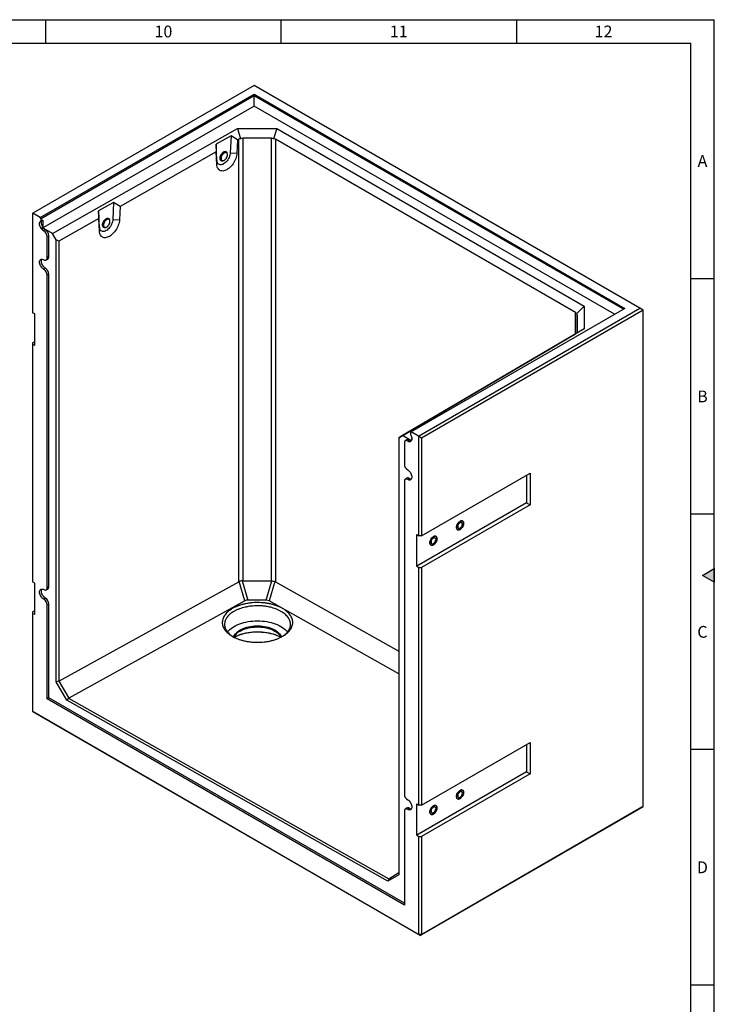
# Model space of a CAD drawing. Units: millimetres. Extents: x 150 to 5902, y 50 to 4150.
# Drawn here: x 4414 to 5890, y 2059 to 4150 of the extents above; entities that cross this region are included whole.
import ezdxf

# ---------------------------------------------------------------- set-up
doc = ezdxf.new("R2010")
doc.units = ezdxf.units.MM
doc.header["$LTSCALE"] = 10
doc.layers.get('0').update_dxf_attribs({"color": 1})
doc.layers.add('376130', color=7, linetype='Continuous')
doc.styles.add('SLDTEXTSTYLE1', font='TXT', dxfattribs={"width": 0.605})

# ---------------------------------------------------------------- blocks, each defined once
blk = doc.blocks.new('1057827-M_005_ISO_view')
for p, q in [((-409.8, 236.6), (-880, -34.9)), ((409.8, -236.6), (-409.8, 236.6)), ((-864.1, -44.1), (-410.1, 218)), ((-410.1, 214.6), (-862.6, -46.6)), ((-410.1, 218), (377.6, -236.8)), ((-410.1, 218), (-410.1, 214.6)), ((374.7, -238.5), (-410.1, 214.6)), ((-410.1, 192.7), (-410.1, 214.6)), ((-410.1, 192.7), (-862, -68.2)), ((355.7, -249.4), (-410.1, 192.7)), ((-838.5, -77.6), (-445.3, 145.4)), ((-458.8, 129.6), (-490.6, 111.6)), ((-458.8, 129.6), (-460.5, 93.6)), ((-445.1, 121.2), (-458.8, 129.6)), ((-445.3, 145.4), (-361.9, 145.2)), ((-445.3, 145.4), (-438.8, 123.3)), ((-361.9, 145.2), (-368.5, 123.1)), ((-361.9, 145.2), (291.2, -231.8)), ((-490.6, 111.6), (-490.3, 95.5)), ((-488.9, 77.4), (-490.6, 111.6)), ((-445.1, 121.2), (-446.3, 93.1)), ((-442.7, 122.5), (-445.1, 121.2)), ((-442.7, -817.2), (-442.7, 122.5)), ((-373.1, 124.4), (-434.2, 124.5)), ((-434.2, 124.5), (-434.2, -815.4)), ((-373.1, -815.6), (-373.1, 124.4)), ((272.7, -245.6), (-364.7, 122.3)), ((-364.7, 122.3), (-364.7, -817.4)), ((-490.3, 95.5), (-694.7, -20.4)), ((-489.1, 68.8), (-490.3, 95.5)), ((-468.6, 94.3), (-469.6, 95)), ((-460.5, 93.6), (-446.3, 93.1)), ((-488.9, 77.4), (-489.1, 68.8)), ((-479.8, 77.7), (-478.7, 77.1)), ((-708.5, -12), (-740.2, -30)), ((-708.5, -12), (-710.1, -48.1)), ((-694.7, -20.4), (-708.5, -12)), ((-694.7, -20.4), (-696, -48.6)), ((-880, -34.9), (-880.7, -35.3)), ((-880.7, -35.3), (-880.7, -246)), ((-864.1, -44.1), (-880, -34.9)), ((-740.2, -30), (-740, -46.1)), ((-738.6, -64.2), (-740.2, -30)), ((-862.6, -46.6), (-864.1, -44.1)), ((-862.5, -50.9), (-862.6, -46.6)), ((-858.9, -49.3), (-858.5, -64.8)), ((-740, -46.1), (-825, -94.4)), ((-738.7, -72.8), (-740, -46.1)), ((-730.4, -60), (-730.4, -60.3)), ((-718.2, -47.3), (-719.3, -46.7)), ((-710.1, -48.1), (-696, -48.6)), ((-862, -68.2), (-862, -67.3)), ((-862, -68.2), (-860.8, -68.8)), ((-853.3, -69.8), (-856.8, -72.2)), ((-838.5, -77.6), (-856.6, -67.2)), ((-845.9, -82.6), (-849.8, -84.5)), ((-845.9, -127.5), (-845.9, -82.6)), ((-830.7, -91.1), (-838.5, -77.6)), ((-738.6, -64.2), (-738.7, -72.8)), ((-729.4, -63.9), (-728.4, -64.5)), ((-849.8, -129.4), (-849.8, -84.5)), ((-830.7, -1030.1), (-830.7, -91.1)), ((-825, -94.4), (-830.7, -91.1)), ((-825, -94.4), (-825, -1028.8)), ((-852.2, -134.1), (-848.4, -132.5)), ((-845.9, -127.5), (-849.8, -129.4)), ((-853.3, -151.5), (-856.8, -153.9)), ((-845.9, -164.3), (-849.8, -166.1)), ((-849.8, -830), (-849.8, -166.1)), ((-845.9, -828.1), (-845.9, -164.3)), ((-876.1, -248.6), (-880.7, -246)), ((-876.1, -315.6), (-876.1, -248.6)), ((377.6, -236.8), (-76.4, -498.8)), ((-60.5, -508), (409.8, -236.6)), ((416.8, -240.6), (-54.1, -512.5)), ((272.7, -290.9), (272.7, -245.6)), ((291.2, -231.8), (275.3, -248.6)), ((276.5, -285.8), (276.2, -250.5)), ((276.2, -250.5), (276.2, -287.5)), ((291.2, -231.8), (291.6, -279.9)), ((416.8, -240.6), (409.8, -236.6)), ((416.8, -1294.8), (416.8, -240.6)), ((291.6, -279.9), (-94.9, -506.9)), ((240, -310.1), (271.2, -291.8)), ((270.7, -292), (273.1, -290.7)), ((271.2, -291.8), (270.7, -292)), ((270.7, -292), (270.7, -292.1)), ((291.6, -279.9), (275.6, -289.2)), ((-880.7, -309.7), (-876.1, -307)), ((-880.7, -309.7), (-880.7, -312.9)), ((-880.7, -312.9), (-880.7, -817.6)), ((-876.1, -315.6), (-880.7, -312.9)), ((226.3, -318.2), (240, -310.1)), ((25.4, -436.2), (226.3, -318.2)), ((-5.3, -454.3), (25.9, -435.9)), ((25.9, -435.9), (25.4, -436.2)), ((25.4, -436.2), (25.4, -436.2)), ((-19.1, -462.3), (-5.3, -454.3)), ((-102.7, -511.4), (-19.1, -462.3)), ((-77.8, -499.7), (-78, -503.8)), ((-76.4, -498.8), (-77.8, -499.7)), ((-60.5, -508), (-76.4, -498.8)), ((-94.9, -506.9), (-102.7, -511.4)), ((-102.7, -511.4), (-102.7, -1439.7)), ((-102.7, -511.4), (-102.7, -511.4)), ((-76.8, -517.3), (-94.9, -506.9)), ((-90.7, -522.7), (-90.7, -567.6)), ((-85.6, -515.9), (-88.9, -518.3)), ((-80.1, -516.2), (-83.6, -518.6)), ((-79.6, -519.8), (-78.5, -520.5)), ((-78.4, -519.7), (-78.5, -520.5)), ((-76.4, -518.2), (-78.4, -519.7)), ((-74.8, -514.4), (-74.8, -513.3)), ((-59.8, -509.2), (-60.5, -508)), ((-54.1, -512.5), (-59.8, -509.2)), ((-59.8, -719.9), (-59.8, -509.2)), ((-54.1, -512.5), (-54.1, -719.9)), ((-90.7, -604.3), (-90.7, -1268.2)), ((-85.6, -597.5), (-88.9, -600)), ((-80.1, -597.9), (-83.6, -600.3)), ((-54.1, -719.9), (176.4, -586.8)), ((169, -591.1), (169, -649.5)), ((176.4, -586.8), (176.4, -653.8)), ((169, -649.5), (-64.3, -784.2)), ((176.4, -653.8), (-54.1, -786.9)), ((169, -649.5), (176.4, -653.8)), ((-64.3, -717.2), (-59.8, -719.9)), ((-64.3, -784.2), (-64.3, -717.2)), ((-54.1, -719.9), (-59.8, -719.9)), ((-64.3, -784.2), (-59.8, -786.9)), ((-59.8, -1291.5), (-59.8, -786.9)), ((-59.8, -786.9), (-54.1, -786.9)), ((-54.1, -786.9), (-54.1, -1291.5)), ((-435.4, -815.5), (-423.4, -856.4)), ((-434.2, -815.4), (-373.1, -815.6)), ((-876.1, -820.2), (-880.7, -817.6)), ((-876.1, -887.2), (-876.1, -820.2)), ((-852.2, -834.7), (-848.4, -833.1)), ((-845.9, -828.1), (-849.8, -830)), ((-825, -1028.8), (-442.7, -817.2)), ((-429.4, -857.8), (-441.5, -816.7)), ((-384.1, -856.5), (-371.9, -815.6)), ((-365.9, -816.9), (-378.2, -857.9)), ((-364.7, -817.4), (-102.7, -965)), ((-853.3, -852.1), (-856.8, -854.5)), ((-384.1, -856.5), (-423.4, -856.4)), ((-845.9, -864.9), (-849.8, -866.7)), ((-849.8, -1066.3), (-849.8, -866.7)), ((-845.9, -1064.1), (-845.9, -864.9)), ((-429.4, -857.8), (-803.8, -1064.9)), ((-102.7, -1013.1), (-378.2, -857.9)), ((-880.7, -881.2), (-876.1, -878.6)), ((-880.7, -881.2), (-880.7, -884.5)), ((-880.7, -884.5), (-880.7, -1092.7)), ((-876.1, -887.2), (-880.7, -884.5)), ((-825.1, -1028.7), (-830.7, -1030.1)), ((-807.8, -1069.1), (-830.7, -1030.1)), ((-825, -1028.8), (-825.1, -1028.7)), ((-825.1, -1028.7), (-803.8, -1064.9)), ((-845.9, -1064.1), (-849.8, -1066.3)), ((-90.7, -1504.5), (-849.8, -1066.3)), ((-90.7, -1500.1), (-845.9, -1064.1)), ((-803.9, -1064.9), (-807.8, -1069.1)), ((-803.9, -1064.9), (-123.9, -1448)), ((-803.8, -1064.9), (-803.9, -1064.9)), ((-125.5, -1453.5), (-807.8, -1069.1)), ((-880.7, -1092.7), (-59.8, -1566.7)), ((-877.9, -1094.4), (-880.7, -1092.7)), ((-56.9, -1568.3), (-877.9, -1094.4)), ((-54.1, -1291.5), (176.4, -1158.4)), ((169, -1162.7), (169, -1221.1)), ((176.4, -1158.4), (176.4, -1225.4)), ((169, -1221.1), (-64.3, -1355.8)), ((176.4, -1225.4), (-54.1, -1358.4)), ((169, -1221.1), (176.4, -1225.4)), ((-64.3, -1288.8), (-59.8, -1291.5)), ((-64.3, -1355.8), (-64.3, -1288.8)), ((-54.1, -1291.5), (-59.8, -1291.5)), ((-54.1, -1566.7), (416.8, -1294.8)), ((416.8, -1294.8), (414, -1296.4)), ((-90.7, -1304.9), (-90.7, -1504.5)), ((-85.6, -1298.1), (-88.9, -1300.6)), ((-80.1, -1298.5), (-83.6, -1300.9)), ((414, -1296.4), (-56.9, -1568.3)), ((-64.3, -1355.8), (-59.8, -1358.4)), ((-59.8, -1566.7), (-59.8, -1358.4)), ((-59.8, -1358.4), (-54.1, -1358.4)), ((-54.1, -1358.4), (-54.1, -1566.7)), ((-102.7, -1439.7), (-125.5, -1453.5)), ((-123.9, -1448), (-102.7, -1435.1)), ((-123.9, -1448), (-125.5, -1453.5)), ((-123.9, -1448), (-123.9, -1448)), ((-54.1, -1566.7), (-59.8, -1566.7)), ((-56.9, -1568.3), (-59.8, -1566.7)), ((-56.9, -1568.3), (-54.1, -1566.7))]:
    blk.add_line(p, q)
at = {"flags": 128}
for points in [[(-446.3, 93.1), (-446.6, 90.3), (-447.1, 87.4), (-447.8, 84.5), (-448.8, 81.5), (-450, 78.5), (-451.4, 75.6), (-453, 72.8), (-454.7, 70.1), (-456.7, 67.5), (-458.7, 65.1), (-460.9, 62.9), (-463.1, 60.9), (-465.4, 59.2), (-467.7, 57.7), (-470, 56.5), (-472.3, 55.7), (-474.5, 55.1), (-476.7, 54.9), (-478.7, 55), (-480.7, 55.4), (-482.4, 56.1), (-484, 57.1), (-485.4, 58.4), (-486.6, 60), (-487.6, 61.9), (-488.3, 64), (-488.8, 66.3), (-489.1, 68.8)], [(-460.5, 93.6), (-460.7, 91.2), (-461.2, 88.7), (-462, 86.2), (-463, 83.7), (-464.2, 81.2), (-465.6, 78.9), (-467.2, 76.7), (-469, 74.6), (-470.8, 72.8), (-472.7, 71.3), (-474.7, 70), (-476.7, 69), (-478.6, 68.4), (-480.4, 68.1), (-482.2, 68.2), (-483.8, 68.6), (-485.2, 69.3), (-486.4, 70.4), (-487.4, 71.8), (-488.2, 73.4), (-488.7, 75.3), (-488.9, 77.4)], [(-477.4, 76.6), (-478.1, 76.6), (-479.3, 76.7), (-480.3, 77.2), (-481.2, 78), (-481.8, 79.1), (-482.2, 80.5), (-482.3, 82), (-482.2, 83.7), (-481.8, 85.4), (-481.2, 87.2), (-480.3, 89), (-479.3, 90.7), (-478.1, 92.2), (-476.8, 93.5), (-475.4, 94.6), (-474, 95.4), (-472.6, 95.9), (-471.3, 96.1), (-470.1, 95.9), (-469.1, 95.4), (-468.2, 94.6), (-467.6, 93.5), (-467.5, 93.4)], [(-467.5, 93.4), (-467.6, 93.5), (-468.2, 94.6), (-469.1, 95.4), (-470.1, 95.9), (-471.3, 96.1), (-472.6, 95.9), (-474, 95.4), (-475.4, 94.6), (-476.8, 93.5), (-478.1, 92.2), (-479.3, 90.7), (-480.3, 89), (-481.2, 87.2), (-481.8, 85.4), (-482.2, 83.7), (-482.3, 82)], [(-469.6, 95), (-470.2, 95.2), (-471.3, 95.4), (-472.6, 95.3), (-473.9, 94.9), (-475.3, 94.2), (-476.6, 93.1), (-477.9, 91.9), (-479, 90.4), (-480, 88.8), (-480.8, 87.1), (-481.4, 85.3), (-481.7, 83.6), (-481.8, 82)], [(-480.8, 81.4), (-480.6, 80), (-480.2, 78.7), (-479.5, 77.8), (-478.7, 77.1), (-477.6, 76.7), (-476.4, 76.6), (-475.1, 76.9), (-473.8, 77.5), (-472.4, 78.4), (-471.1, 79.5), (-469.9, 80.9), (-468.8, 82.4), (-467.9, 84.1), (-467.2, 85.8), (-466.7, 87.6), (-466.5, 89.2), (-466.6, 90.8), (-466.9, 92.1), (-467.4, 93.2), (-468.2, 94.1), (-469.1, 94.6), (-470.3, 94.8), (-471.5, 94.7), (-472.9, 94.3), (-473.6, 93.9)], [(-480, 82.7), (-480.1, 81.4), (-479.9, 80), (-479.5, 78.8), (-478.8, 77.9), (-477.9, 77.2), (-476.9, 76.9), (-475.7, 76.9), (-474.4, 77.2), (-473.1, 77.9), (-471.8, 78.8), (-470.5, 80), (-469.4, 81.4), (-468.4, 83), (-467.6, 84.7), (-467, 86.4), (-466.6, 88), (-466.5, 89.6), (-466.7, 91), (-467.1, 92.2), (-467.8, 93.1), (-468.7, 93.8), (-469.7, 94.1), (-470.9, 94.1), (-471.4, 94)], [(-471.4, 94), (-472.2, 93.8), (-473.5, 93.1), (-474.8, 92.2), (-476.1, 91), (-477.2, 89.6), (-478.2, 88), (-479, 86.4), (-479.6, 84.7), (-480, 83), (-480, 82.7)], [(-482.3, 82), (-482.2, 80.5), (-481.8, 79.1), (-481.2, 78), (-480.3, 77.2), (-479.3, 76.7), (-478.1, 76.6), (-477.4, 76.6)], [(-862, -67.3), (-863.2, -65.4), (-864.2, -63.4), (-865, -61.3), (-865.5, -59.2), (-865.7, -57.3), (-865.6, -55.5), (-865.2, -53.9), (-864.5, -52.6), (-863.6, -51.6), (-862.5, -50.9)], [(-858.5, -64.8), (-859.6, -63), (-860.5, -61.1), (-861.2, -59.2), (-861.6, -57.2), (-861.8, -55.4), (-861.7, -53.7), (-861.4, -52.2), (-860.8, -51), (-860, -50), (-858.9, -49.3)], [(-696, -48.6), (-696.2, -51.3), (-696.7, -54.2), (-697.4, -57.2), (-698.4, -60.1), (-699.6, -63.1), (-701, -66), (-702.6, -68.8), (-704.4, -71.5), (-706.3, -74.1), (-708.3, -76.5), (-710.5, -78.7), (-712.7, -80.7), (-715, -82.4), (-717.3, -83.9), (-719.6, -85.1), (-721.9, -85.9), (-724.2, -86.5), (-726.3, -86.7), (-728.4, -86.7), (-730.3, -86.2), (-732.1, -85.5), (-733.7, -84.5), (-735.1, -83.2), (-736.2, -81.6), (-737.2, -79.7), (-738, -77.6), (-738.5, -75.3), (-738.7, -72.8)], [(-710.1, -48.1), (-710.3, -50.4), (-710.8, -52.9), (-711.6, -55.4), (-712.6, -57.9), (-713.8, -60.4), (-715.3, -62.7), (-716.9, -64.9), (-718.6, -67), (-720.5, -68.8), (-722.4, -70.4), (-724.3, -71.6), (-726.3, -72.6), (-728.2, -73.2), (-730.1, -73.5), (-731.8, -73.4), (-733.4, -73), (-734.8, -72.3), (-736.1, -71.2), (-737.1, -69.9), (-737.8, -68.2), (-738.3, -66.3), (-738.6, -64.2)], [(-727, -65), (-727.7, -65), (-728.9, -64.9), (-730, -64.4), (-730.8, -63.6), (-731.5, -62.5), (-731.8, -61.2), (-732, -59.6), (-731.8, -57.9), (-731.5, -56.2), (-730.8, -54.4), (-730, -52.6), (-728.9, -50.9), (-727.7, -49.4), (-726.4, -48.1), (-725, -47), (-723.6, -46.2), (-722.3, -45.7), (-720.9, -45.5), (-719.7, -45.7), (-718.7, -46.2), (-717.9, -47), (-717.2, -48.1), (-717.2, -48.3)], [(-724.3, -46.6), (-725.7, -47.5), (-727.1, -48.7), (-728.4, -50.1), (-729.5, -51.7), (-730.4, -53.5), (-731.2, -55.3), (-731.7, -57.1), (-731.9, -58.8), (-731.9, -60.4), (-731.7, -61.8), (-731.2, -63.1), (-730.4, -64), (-729.5, -64.7), (-728.4, -65), (-727.1, -65), (-727, -65)], [(-719.3, -46.7), (-719.7, -46.5), (-720.8, -46.2), (-722, -46.2), (-723.3, -46.6), (-724.7, -47.3), (-726, -48.3), (-727.3, -49.5), (-728.5, -51), (-729.5, -52.6), (-730.3, -54.3), (-731, -56), (-731.3, -57.7), (-731.5, -59.3)], [(-730.4, -60.3), (-730.3, -61.4), (-729.9, -62.7), (-729.3, -63.7), (-728.5, -64.5), (-727.4, -64.9), (-726.3, -65), (-725, -64.8), (-723.6, -64.3), (-722.3, -63.4), (-721, -62.3), (-719.7, -61), (-718.6, -59.4), (-717.7, -57.8), (-716.9, -56.1), (-716.4, -54.3), (-716.2, -52.7), (-716.2, -51.1), (-716.4, -49.7), (-716.9, -48.6), (-717.7, -47.7), (-718.6, -47.1), (-719.7, -46.8), (-721, -46.9), (-722.3, -47.2), (-723.2, -47.7)], [(-729.6, -58.7), (-729.7, -60), (-729.6, -61.4), (-729.2, -62.6), (-728.6, -63.6), (-727.7, -64.3), (-726.7, -64.7), (-725.5, -64.8), (-724.3, -64.5), (-722.9, -63.9), (-721.6, -63), (-720.3, -61.8), (-719.2, -60.4), (-718.1, -58.9), (-717.3, -57.2), (-716.7, -55.5), (-716.3, -53.9), (-716.2, -52.3), (-716.3, -50.8), (-716.7, -49.6), (-717.3, -48.6), (-718.1, -47.9), (-719.2, -47.5), (-720.3, -47.5), (-721.2, -47.6)], [(-721.2, -47.6), (-721.6, -47.8), (-722.9, -48.4), (-724.3, -49.3), (-725.5, -50.4), (-726.7, -51.8), (-727.7, -53.3), (-728.6, -55), (-729.2, -56.7), (-729.6, -58.4), (-729.6, -58.7)], [(-717.2, -48.3), (-717.5, -47.5), (-718.2, -46.6), (-719.2, -45.9), (-720.3, -45.6), (-721.6, -45.6), (-722.9, -45.9), (-724.3, -46.6)], [(-856.8, -153.9), (-858.4, -152.8), (-859.9, -151.5), (-861.3, -150), (-862.5, -148.2), (-863.6, -146.3), (-864.5, -144.4), (-865.1, -142.4), (-865.5, -140.4), (-865.7, -138.6), (-865.5, -136.9), (-865.1, -135.4), (-864.5, -134.2), (-863.6, -133.2), (-862.5, -132.6), (-861.3, -132.3), (-859.9, -132.3), (-858.4, -132.7), (-856.8, -133.5)], [(-853.3, -151.5), (-854.8, -150.5), (-856.2, -149.2), (-857.6, -147.7), (-858.8, -146), (-859.8, -144.2), (-860.7, -142.3), (-861.3, -140.4), (-861.7, -138.5), (-861.8, -136.7), (-861.7, -135.1), (-861.3, -133.6), (-860.7, -132.5), (-860.6, -132.3)], [(-856.8, -133.5), (-855.5, -134.1), (-854.1, -134.4), (-852.9, -134.4), (-851.8, -134), (-851, -133.2), (-850.3, -132.2), (-849.9, -130.9), (-849.8, -129.4)], [(-83.6, -518.6), (-85, -518), (-86.3, -517.7), (-87.5, -517.7), (-88.6, -518.1), (-89.5, -518.8), (-90.1, -519.9), (-90.6, -521.2), (-90.7, -522.7)], [(-78, -503.8), (-76.8, -505.8), (-75.9, -507.8), (-75.3, -509.9), (-74.9, -511.9), (-74.8, -513.9), (-75, -515.6), (-75.5, -517.1), (-76.2, -518.3), (-77.2, -519.1), (-78.4, -519.7)], [(-83.6, -579.8), (-82.1, -580.9), (-80.6, -582.2), (-79.2, -583.8), (-77.9, -585.5), (-76.8, -587.4), (-76, -589.4), (-75.3, -591.4), (-74.9, -593.3), (-74.8, -595.2), (-74.9, -596.9), (-75.3, -598.3), (-76, -599.6), (-76.8, -600.5), (-77.9, -601.2), (-79.2, -601.4), (-80.6, -601.4), (-82.1, -601), (-83.6, -600.3)], [(-83.6, -600.3), (-85, -599.6), (-86.3, -599.3), (-87.5, -599.4), (-88.6, -599.8), (-89.5, -600.5), (-90.1, -601.5), (-90.6, -602.8), (-90.7, -604.3)], [(35.1, -693.3), (35, -695), (34.6, -696.7), (34, -698.5), (33.2, -700.3), (32.1, -702), (30.9, -703.5), (29.6, -704.9), (28.3, -706), (26.9, -706.8), (25.5, -707.3), (24.2, -707.4), (23, -707.3), (22, -706.8), (21.1, -706), (20.5, -704.9), (20.1, -703.6), (20, -702), (20.1, -700.3), (20.5, -698.6), (21.1, -696.8), (22, -695), (23, -693.3), (24.2, -691.8), (25.5, -690.5), (26.9, -689.4), (28.3, -688.6), (29.6, -688.1), (30.9, -687.9), (32.1, -688.1), (33.2, -688.5), (34, -689.3), (34.6, -690.4), (35, -691.8), (35.1, -693.3)], [(27.6, -706.4), (29, -705.4), (30.3, -704.2), (31.6, -702.8), (32.7, -701.2), (33.6, -699.4), (34.4, -697.6), (34.9, -695.9), (35.1, -694.1), (35.1, -692.5), (34.9, -691.1), (34.4, -689.9), (33.6, -688.9), (32.7, -688.3), (31.6, -687.9), (30.3, -687.9), (29, -688.3), (27.6, -688.9), (26.2, -689.9), (24.8, -691.1), (23.6, -692.5), (22.5, -694.1), (21.5, -695.9), (20.8, -697.7), (20.3, -699.5), (20, -701.2), (20, -702.8), (20.3, -704.3), (20.8, -705.5), (21.5, -706.4), (22.5, -707.1), (23.6, -707.4), (24.8, -707.4), (26.2, -707.1), (27.6, -706.4)], [(27.6, -703.4), (28.7, -702.6), (29.7, -701.6), (30.7, -700.3), (31.4, -699), (32, -697.6), (32.4, -696.1), (32.5, -694.8), (32.4, -693.6), (32, -692.6), (31.4, -691.9), (30.7, -691.4), (29.7, -691.3), (28.7, -691.5), (27.6, -691.9), (26.5, -692.7), (25.4, -693.8), (24.5, -695), (23.7, -696.3), (23.1, -697.8), (22.8, -699.2), (22.6, -700.5), (22.8, -701.7), (23.1, -702.7), (23.7, -703.5), (24.5, -703.9), (25.4, -704.1), (26.5, -703.9), (27.6, -703.4)], [(-21.4, -725.9), (-21.6, -727.6), (-21.9, -729.4), (-22.6, -731.2), (-23.4, -733), (-24.4, -734.7), (-25.6, -736.2), (-26.9, -737.5), (-28.3, -738.6), (-29.7, -739.4), (-31.1, -739.9), (-32.4, -740.1), (-33.6, -739.9), (-34.6, -739.4), (-35.4, -738.6), (-36, -737.5), (-36.4, -736.2), (-36.6, -734.7), (-36.4, -733), (-36, -731.2), (-35.4, -729.4), (-34.6, -727.7), (-33.6, -726), (-32.4, -724.4), (-31.1, -723.1), (-29.7, -722), (-28.3, -721.2), (-26.9, -720.7), (-25.6, -720.5), (-24.4, -720.7), (-23.4, -721.2), (-22.6, -722), (-21.9, -723.1), (-21.6, -724.4), (-21.4, -725.9)], [(-29, -739.1), (-27.6, -738.1), (-26.3, -736.9), (-25, -735.4), (-23.9, -733.8), (-23, -732.1), (-22.2, -730.3), (-21.7, -728.5), (-21.5, -726.8), (-21.5, -725.2), (-21.7, -723.7), (-22.2, -722.5), (-23, -721.6), (-23.9, -720.9), (-25, -720.6), (-26.3, -720.6), (-27.6, -720.9), (-29, -721.6), (-30.4, -722.5), (-31.7, -723.7), (-33, -725.2), (-34.1, -726.8), (-35, -728.5), (-35.8, -730.3), (-36.3, -732.1), (-36.5, -733.9), (-36.5, -735.5), (-36.3, -736.9), (-35.8, -738.1), (-35, -739.1), (-34.1, -739.7), (-33, -740), (-31.7, -740), (-30.4, -739.7), (-29, -739.1)], [(-29, -736), (-27.9, -735.3), (-26.8, -734.2), (-25.9, -733), (-25.1, -731.6), (-24.5, -730.2), (-24.2, -728.8), (-24, -727.5), (-24.2, -726.3), (-24.5, -725.3), (-25.1, -724.5), (-25.9, -724.1), (-26.8, -723.9), (-27.9, -724.1), (-29, -724.6), (-30.1, -725.4), (-31.1, -726.4), (-32.1, -727.6), (-32.9, -729), (-33.5, -730.4), (-33.8, -731.8), (-33.9, -733.2), (-33.8, -734.4), (-33.5, -735.4), (-32.9, -736.1), (-32.1, -736.6), (-31.1, -736.7), (-30.1, -736.5), (-29, -736)], [(-856.8, -854.5), (-858.4, -853.4), (-859.9, -852.1), (-861.3, -850.6), (-862.5, -848.8), (-863.6, -846.9), (-864.5, -845), (-865.1, -843), (-865.5, -841), (-865.7, -839.2), (-865.5, -837.5), (-865.1, -836), (-864.5, -834.8), (-863.6, -833.8), (-862.5, -833.2), (-861.3, -832.9), (-859.9, -832.9), (-858.4, -833.3), (-856.8, -834.1)], [(-853.3, -852.1), (-854.8, -851.1), (-856.2, -849.8), (-857.6, -848.3), (-858.8, -846.6), (-859.8, -844.8), (-860.7, -842.9), (-861.3, -841), (-861.7, -839.1), (-861.8, -837.3), (-861.7, -835.7), (-861.3, -834.2), (-860.7, -833), (-860.6, -832.9)], [(-856.8, -834.1), (-855.5, -834.7), (-854.1, -835), (-852.9, -835), (-851.8, -834.6), (-851, -833.8), (-850.3, -832.8), (-849.9, -831.5), (-849.8, -830)], [(-466.4, -924.1), (-466.4, -924.1), (-464.1, -921.5), (-461.6, -919), (-458.7, -916.7), (-455.6, -914.4), (-452.2, -912.3), (-448.5, -910.3), (-444.6, -908.5), (-440.5, -906.9), (-436.2, -905.4), (-431.8, -904.1), (-427.2, -903), (-422.4, -902.1), (-417.6, -901.4), (-412.7, -900.9), (-407.7, -900.6), (-402.7, -900.5), (-397.7, -900.6), (-392.7, -900.9), (-387.8, -901.4), (-383, -902.1), (-378.2, -903), (-373.6, -904.1), (-369.1, -905.4), (-364.9, -906.9), (-360.7, -908.5), (-356.9, -910.3), (-353.2, -912.3), (-349.8, -914.4), (-346.7, -916.7), (-343.8, -919), (-341.3, -921.5), (-339, -924.1), (-339, -924.2)], [(-453.6, -934.6), (-452.5, -932.3), (-451.1, -930), (-449.4, -927.7), (-447.4, -925.5), (-445, -923.4), (-442.4, -921.5), (-439.5, -919.6)], [(-439.5, -919.6), (-436.3, -918), (-432.9, -916.4), (-429.3, -915.1), (-425.5, -913.9), (-421.6, -912.9), (-417.5, -912.1), (-413.4, -911.5), (-409.1, -911.1), (-404.8, -910.9), (-400.5, -910.9), (-396.3, -911.1), (-392, -911.5), (-387.9, -912.1), (-383.8, -912.9), (-379.9, -913.9), (-376.1, -915.1), (-372.5, -916.4), (-369.1, -918), (-365.9, -919.6), (-363, -921.5), (-360.4, -923.4), (-358, -925.5), (-356, -927.7), (-354.3, -930), (-352.9, -932.3), (-351.8, -934.6)], [(-439.5, -922.1), (-436.3, -920.4), (-432.9, -918.9), (-429.3, -917.5), (-425.5, -916.4), (-421.6, -915.4), (-417.5, -914.6), (-413.4, -913.9), (-409.1, -913.5), (-404.8, -913.3), (-400.5, -913.3), (-396.3, -913.5), (-392, -913.9), (-387.9, -914.6), (-383.8, -915.4), (-379.9, -916.4), (-376.1, -917.5), (-372.5, -918.9), (-369.1, -920.4), (-365.9, -922.1), (-363, -923.9), (-360.4, -925.9), (-358, -928), (-356, -930.1), (-354.3, -932.4), (-352.9, -934.8), (-352.7, -935.1)], [(-452.2, -935.2), (-448.5, -933.2), (-444.6, -931.4), (-440.5, -929.7), (-436.2, -928.3), (-431.8, -927), (-427.2, -925.9), (-422.4, -925), (-417.6, -924.3), (-412.7, -923.7), (-407.7, -923.4), (-402.7, -923.3), (-397.7, -923.4), (-392.7, -923.7), (-387.8, -924.3), (-383, -925), (-378.2, -925.9), (-373.6, -927), (-369.1, -928.3), (-364.9, -929.7), (-360.7, -931.4), (-356.9, -933.2), (-353.2, -935.2), (-353.2, -935.2)], [(-353.2, -935.3), (-356.4, -933.7), (-360.6, -932), (-365, -930.4), (-369.6, -929), (-374.3, -927.7), (-379.2, -926.7), (-384.1, -925.9), (-389.2, -925.2), (-394.3, -924.8), (-399.5, -924.6), (-404.6, -924.5), (-409.8, -924.7), (-414.9, -925.1), (-420, -925.7), (-425, -926.5), (-429.9, -927.5), (-434.7, -928.7), (-439.3, -930), (-443.7, -931.6), (-447.9, -933.3), (-451.9, -935.2), (-452.1, -935.3)], [(35.1, -1264.9), (35, -1266.6), (34.6, -1268.3), (34, -1270.1), (33.2, -1271.9), (32.1, -1273.6), (30.9, -1275.1), (29.6, -1276.4), (28.3, -1277.5), (26.9, -1278.3), (25.5, -1278.8), (24.2, -1279), (23, -1278.8), (22, -1278.4), (21.1, -1277.6), (20.5, -1276.5), (20.1, -1275.1), (20, -1273.6), (20.1, -1271.9), (20.5, -1270.2), (21.1, -1268.4), (22, -1266.6), (23, -1264.9), (24.2, -1263.4), (25.5, -1262), (26.9, -1260.9), (28.3, -1260.1), (29.6, -1259.6), (30.9, -1259.5), (32.1, -1259.6), (33.2, -1260.1), (34, -1260.9), (34.6, -1262), (35, -1263.3), (35.1, -1264.9)], [(27.6, -1278), (29, -1277), (30.3, -1275.8), (31.6, -1274.4), (32.7, -1272.8), (33.6, -1271), (34.4, -1269.2), (34.9, -1267.4), (35.1, -1265.7), (35.1, -1264.1), (34.9, -1262.6), (34.4, -1261.4), (33.6, -1260.5), (32.7, -1259.8), (31.6, -1259.5), (30.3, -1259.5), (29, -1259.8), (27.6, -1260.5), (26.2, -1261.5), (24.8, -1262.7), (23.6, -1264.1), (22.5, -1265.7), (21.5, -1267.5), (20.8, -1269.3), (20.3, -1271), (20, -1272.8), (20, -1274.4), (20.3, -1275.8), (20.8, -1277), (21.5, -1278), (22.5, -1278.6), (23.6, -1279), (24.8, -1279), (26.2, -1278.6), (27.6, -1278)], [(27.6, -1275), (28.7, -1274.2), (29.7, -1273.1), (30.7, -1271.9), (31.4, -1270.6), (32, -1269.1), (32.4, -1267.7), (32.5, -1266.4), (32.4, -1265.2), (32, -1264.2), (31.4, -1263.4), (30.7, -1263), (29.7, -1262.8), (28.7, -1263), (27.6, -1263.5), (26.5, -1264.3), (25.4, -1265.3), (24.5, -1266.6), (23.7, -1267.9), (23.1, -1269.3), (22.8, -1270.8), (22.6, -1272.1), (22.8, -1273.3), (23.1, -1274.3), (23.7, -1275), (24.5, -1275.5), (25.4, -1275.6), (26.5, -1275.4), (27.6, -1275)], [(-83.6, -1280.4), (-82.1, -1281.5), (-80.6, -1282.8), (-79.2, -1284.4), (-77.9, -1286.1), (-76.8, -1288), (-76, -1290), (-75.3, -1291.9), (-74.9, -1293.9), (-74.8, -1295.7), (-74.9, -1297.4), (-75.3, -1298.9), (-76, -1300.2), (-76.8, -1301.1), (-77.9, -1301.7), (-79.2, -1302), (-80.6, -1302), (-82.1, -1301.6), (-83.6, -1300.9)], [(-21.4, -1297.5), (-21.6, -1299.2), (-21.9, -1301), (-22.6, -1302.8), (-23.4, -1304.6), (-24.4, -1306.2), (-25.6, -1307.8), (-26.9, -1309.1), (-28.3, -1310.2), (-29.7, -1311), (-31.1, -1311.5), (-32.4, -1311.7), (-33.6, -1311.5), (-34.6, -1311), (-35.4, -1310.2), (-36, -1309.1), (-36.4, -1307.8), (-36.6, -1306.3), (-36.4, -1304.6), (-36, -1302.8), (-35.4, -1301), (-34.6, -1299.2), (-33.6, -1297.6), (-32.4, -1296), (-31.1, -1294.7), (-29.7, -1293.6), (-28.3, -1292.8), (-26.9, -1292.3), (-25.6, -1292.1), (-24.4, -1292.3), (-23.4, -1292.8), (-22.6, -1293.6), (-21.9, -1294.7), (-21.6, -1296), (-21.4, -1297.5)], [(-29, -1310.6), (-27.6, -1309.7), (-26.3, -1308.5), (-25, -1307), (-23.9, -1305.4), (-23, -1303.7), (-22.2, -1301.9), (-21.7, -1300.1), (-21.5, -1298.4), (-21.5, -1296.7), (-21.7, -1295.3), (-22.2, -1294.1), (-23, -1293.1), (-23.9, -1292.5), (-25, -1292.2), (-26.3, -1292.2), (-27.6, -1292.5), (-29, -1293.2), (-30.4, -1294.1), (-31.7, -1295.3), (-33, -1296.8), (-34.1, -1298.4), (-35, -1300.1), (-35.8, -1301.9), (-36.3, -1303.7), (-36.5, -1305.4), (-36.5, -1307.1), (-36.3, -1308.5), (-35.8, -1309.7), (-35, -1310.6), (-34.1, -1311.3), (-33, -1311.6), (-31.7, -1311.6), (-30.4, -1311.3), (-29, -1310.6)], [(-29, -1307.6), (-27.9, -1306.8), (-26.8, -1305.8), (-25.9, -1304.6), (-25.1, -1303.2), (-24.5, -1301.8), (-24.2, -1300.4), (-24, -1299), (-24.2, -1297.8), (-24.5, -1296.8), (-25.1, -1296.1), (-25.9, -1295.6), (-26.8, -1295.5), (-27.9, -1295.7), (-29, -1296.2), (-30.1, -1297), (-31.1, -1298), (-32.1, -1299.2), (-32.9, -1300.6), (-33.5, -1302), (-33.8, -1303.4), (-33.9, -1304.8), (-33.8, -1306), (-33.5, -1306.9), (-32.9, -1307.7), (-32.1, -1308.1), (-31.1, -1308.3), (-30.1, -1308.1), (-29, -1307.6)], [(-83.6, -1300.9), (-85, -1300.2), (-86.3, -1299.9), (-87.5, -1300), (-88.6, -1300.4), (-89.5, -1301.1), (-90.1, -1302.1), (-90.6, -1303.4), (-90.7, -1304.9)]]:
    blk.add_lwpolyline(points, dxfattribs=at)
for centre, radius, start, end in [((-465.7, 81.1), 15.1, 121.6454, 178.6722), ((-476.9, 81.7), 4.93, 176.3592, 234.6214), ((-726.7, -59.9), 4.85, 173.1101, 235.5141), ((-715.3, -60.6), 15.1, 121.4882, 177.6017), ((-848.7, -58.6), 15.8, 219.9899, 239.0696), ((-865.1, -85.2), 15.4, 2.6055, 57.3945), ((-845.8, -57.2), 14.7, 222.9371, 239.308), ((-861.9, -83.3), 16, 2.6055, 57.3945), ((-850.9, -128.1), 5.02, 299.7173, 6.7628), ((-865.1, -166.8), 15.4, 2.6055, 57.3945), ((-861.9, -165), 16, 2.6055, 57.3945), ((-83.1, -520.1), 4.89, 52.237, 121.2851), ((-79.4, -511.8), 8.03, 238.1607, 268.2945), ((-75.8, -509.1), 8.27, 238.7695, 262.8213), ((-75.3, -566.9), 15.4, 182.6055, 237.3945), ((-83.1, -601.7), 4.89, 52.237, 121.2851), ((-76.3, -592.1), 6.96, 236.6056, 275.375), ((-850.9, -828.7), 5.02, 299.7173, 6.7628), ((-865.1, -867.4), 15.4, 2.6055, 57.3945), ((-861.9, -865.6), 16, 2.6055, 57.3945), ((-424.3, -950.8), 32.5, 117.8834, 150.9446), ((-75.3, -1267.5), 15.4, 182.6055, 237.3945), ((-83.1, -1302.3), 4.89, 52.237, 121.2851), ((-76.3, -1292.6), 6.96, 236.6056, 275.375)]:
    blk.add_arc(centre, radius, start, end)
for centre, major_axis, ratio, start_param, end_param in [((-434.3, 107.8), (-8.4, 14.7), 0.579849, 5.890465, 6.280982), ((-434.3, 107.8), (0.1, 16.7), 0.717443, 0.000904, 0.391422), ((-373.1, 107.6), (0.1, 16.7), 0.717443, 5.893572, 6.284089), ((-373.1, 107.6), (8.5, 14.7), 0.577335, 0.000041, 0.390558), ((264.2, -260.3), (8.5, 14.7), 0.577335, 5.892709, 6.283226), ((264.2, -260.3), (11.4, 11.5), 0.319396, 5.977663, 6.368181), ((264.5, -295.6), (12, 7), 0.003709, 5.504354, 5.894871), ((264.5, -295.6), (11.4, 11.5), 0.319396, 5.587146, 5.977663), ((-434.3, -831.8), (0.1, 16.4), 0.73201, 0.000969, 0.101955), ((-434.3, -831.7), (-8.6, 14.4), 0.583192, 6.130461, 6.265381), ((-373.1, -832), (0.1, 16.4), 0.73201, 6.182816, 6.284154), ((-373.1, -831.9), (8.6, 14.4), 0.580723, 0.015508, 0.150076), ((-420, -866), (12.6, -4.7), 0.662618, 2.080179, 2.625296), ((-387.7, -866.1), (12.6, 4.7), 0.658151, 0.507149, 1.052267)]:
    blk.add_ellipse(centre, major_axis=major_axis, ratio=ratio, start_param=start_param, end_param=end_param)
for points in [[(-858.9, -49.3), (-860.1, -49.9), (-861.3, -50.4), (-862.5, -50.9)], [(-862, -67.3), (-860.8, -66.5), (-859.7, -65.7), (-858.5, -64.8)], [(-860.8, -68.8), (-859.4, -68.3), (-858, -67.7), (-856.6, -67.2)], [(-76.8, -517.3), (-77.7, -518.2), (-78.7, -519), (-79.6, -519.8)]]:
    blk.add_open_spline(points, degree=3)
for points, knots in [([(-435.4, -815.5), (-436.5, -815.6), (-437.6, -815.8), (-438.9, -816.1), (-439.1, -816.1), (-439.6, -816.2), (-439.9, -816.3), (-440.6, -816.5), (-441, -816.6), (-441.5, -816.7)], [0, 0, 0, 0, 0.5, 0.5, 0.625, 0.625, 0.75, 0.75, 1, 1, 1, 1]), ([(-371.9, -815.6), (-370.8, -815.8), (-369.7, -816), (-368.5, -816.3), (-368.2, -816.3), (-367.7, -816.4), (-367.5, -816.5), (-366.8, -816.7), (-366.3, -816.8), (-365.9, -816.9)], [0, 0, 0, 0, 0.5, 0.5, 0.625, 0.625, 0.75, 0.75, 1, 1, 1, 1]), ([(-402, -861.6), (-399.6, -861.6), (-394.7, -861.8), (-387.4, -862.4), (-380.3, -863.5), (-373.4, -864.9), (-366.8, -866.7), (-360.5, -868.9), (-354.6, -871.4), (-349.2, -874.2), (-344.3, -877.3), (-340, -880.6), (-336.3, -884.2), (-333.2, -888), (-330.8, -891.9), (-329.1, -895.9), (-328, -900), (-327.7, -904.1), (-328.2, -908.3), (-329.3, -912.4), (-331.2, -916.4), (-333.7, -920.3), (-336.9, -924), (-340.7, -927.5), (-345.2, -930.8), (-350.2, -933.9), (-355.7, -936.6), (-361.6, -939.1), (-367.9, -941.2), (-374.6, -942.9), (-381.6, -944.3), (-388.7, -945.2), (-396, -945.8), (-403.3, -946), (-410.7, -945.7), (-418, -945.1), (-425.1, -944.1), (-432, -942.6), (-438.6, -940.8), (-444.9, -938.7), (-450.7, -936.2), (-456.2, -933.4), (-461, -930.3), (-465.4, -926.9), (-469.1, -923.3), (-472.2, -919.6), (-474.6, -915.7), (-476.3, -911.6), (-477.3, -907.5), (-477.6, -903.4), (-477.2, -899.3), (-476.1, -895.2), (-474.2, -891.2), (-471.7, -887.3), (-468.5, -883.5), (-464.7, -880), (-460.2, -876.7), (-455.2, -873.7), (-449.7, -870.9), (-443.8, -868.5), (-437.5, -866.4), (-430.8, -864.6), (-423.8, -863.3), (-416.7, -862.3), (-409.4, -861.7), (-404.5, -861.6), (-402, -861.6)], [0, 0, 0, 0, 0.015624, 0.031248, 0.046872, 0.062496, 0.07812, 0.093745, 0.109369, 0.124994, 0.140619, 0.156245, 0.17187, 0.187496, 0.203122, 0.218748, 0.234374, 0.25, 0.265626, 0.281252, 0.296878, 0.312504, 0.32813, 0.343755, 0.359381, 0.375006, 0.390631, 0.406255, 0.42188, 0.437504, 0.453128, 0.468752, 0.484376, 0.5, 0.515624, 0.531248, 0.546872, 0.562496, 0.57812, 0.593745, 0.609369, 0.624994, 0.640619, 0.656245, 0.67187, 0.687496, 0.703122, 0.718748, 0.734374, 0.75, 0.765626, 0.781252, 0.796878, 0.812504, 0.82813, 0.843755, 0.859381, 0.875006, 0.890631, 0.906255, 0.92188, 0.937504, 0.953128, 0.968752, 0.984376, 1, 1, 1, 1]), ([(-402.1, -868.5), (-404.4, -868.5), (-408.9, -868.6), (-415.7, -869.1), (-422.4, -870), (-428.9, -871.3), (-435.1, -872.9), (-440.9, -874.8), (-446.6, -877.1), (-451.8, -879.7), (-456.5, -882.5), (-460.6, -885.6), (-464.2, -888.9), (-466.8, -891.9), (-468.8, -894.7), (-470.1, -897.2), (-471.2, -899.6), (-472, -902), (-472.5, -904.5), (-472.7, -907.2), (-472.6, -909.8), (-472.4, -911.9), (-472, -913.6), (-471.4, -915.4), (-470.7, -917.2), (-469.8, -919.1), (-468.8, -920.9), (-467.2, -923.3), (-464.8, -926.1), (-461.2, -929.5), (-458.2, -931.9), (-456.1, -933.2), (-455.6, -933.6)], [0, 0, 0, 0, 0.042392, 0.085064, 0.128015, 0.171246, 0.212652, 0.254996, 0.298279, 0.3425, 0.384473, 0.428021, 0.469654, 0.513651, 0.540344, 0.568792, 0.599318, 0.621785, 0.650231, 0.685074, 0.711828, 0.735023, 0.754659, 0.770735, 0.793884, 0.815877, 0.836715, 0.856397, 0.900524, 0.94203, 0.9857, 1, 1, 1, 1]), ([(-348.9, -933), (-348.4, -932.7), (-347, -931.7), (-344.9, -930), (-342.4, -927.9), (-340.2, -925.6), (-338.4, -923.4), (-336.9, -921.3), (-335.6, -919.2), (-334.6, -917.1), (-333.9, -915.1), (-333.3, -913.1), (-332.8, -910.8), (-332.7, -908.3), (-332.7, -905.9), (-333, -903.8), (-333.4, -902), (-334, -900.3), (-334.7, -898.5), (-335.6, -896.6), (-336.6, -894.8), (-338.2, -892.4), (-340.6, -889.5), (-344.1, -886.2), (-348.1, -883.1), (-352.8, -880.2), (-357.9, -877.5), (-363.4, -875.2), (-369.3, -873.2), (-376.1, -871.3), (-384, -869.8), (-393, -868.7), (-399.1, -868.6), (-402.1, -868.5)], [0, 0, 0, 0, 0.01237, 0.042172, 0.070017, 0.099047, 0.129263, 0.15223, 0.176731, 0.202767, 0.225258, 0.246599, 0.272666, 0.303459, 0.330663, 0.354248, 0.374213, 0.39056, 0.414097, 0.43646, 0.457647, 0.47766, 0.522529, 0.564732, 0.609135, 0.651801, 0.696765, 0.740775, 0.78383, 0.825932, 0.884459, 0.942482, 1, 1, 1, 1])]:
    blk.add_open_spline(points, degree=3, knots=knots)

msp = doc.modelspace()

# ---------------------------------------------------------------- hatches: boundary and pattern name
msp.add_hatch(color=256).paths.add_polyline_path([(5890, 2984.434), (5865, 2970), (5890, 2955.566)], flags=0)

# ---------------------------------------------------------------- linework, layer by layer
for p, q in [((150, 4150), (5890, 4150)), ((4470, 4100), (4470, 4150)), ((4970, 4100), (4970, 4150)), ((5470, 4150), (5470, 4100)), ((5890, 50), (5890, 4150)), ((200, 4100), (5840, 4100)), ((5840, 100), (5840, 4100)), ((5890, 3600), (5840, 3600)), ((5890, 3100), (5840, 3100)), ((5865, 2970), (5890, 2984.434)), ((5890, 2955.566), (5865, 2970)), ((5890, 2984.434), (5890, 2955.566)), ((5890, 2600), (5840, 2600)), ((5890, 2100), (5840, 2100))]:
    msp.add_line(p, q)

# ---------------------------------------------------------------- block references
at = {"layer": '376130'}
msp.add_blockref('1057827-M_005_ISO_view', (5322.195, 3773.739), dxfattribs=at)

# ---------------------------------------------------------------- texts
at = {"char_height": 25, "attachment_point": 2, "style": 'SLDTEXTSTYLE1'}
for s, insert in [('10', (4719.653, 4137.435)), ('11', (5219.653, 4137.435)), ('12', (5654.653, 4137.435)), ('A', (5864.87, 3862.435)), ('B', (5864.87, 3362.435)), ('C', (5864.714, 2862.435)), ('D', (5864.714, 2362.435))]:
    msp.add_mtext(s, dxfattribs=dict(at, insert=insert))

doc.saveas('drawing.dxf')
